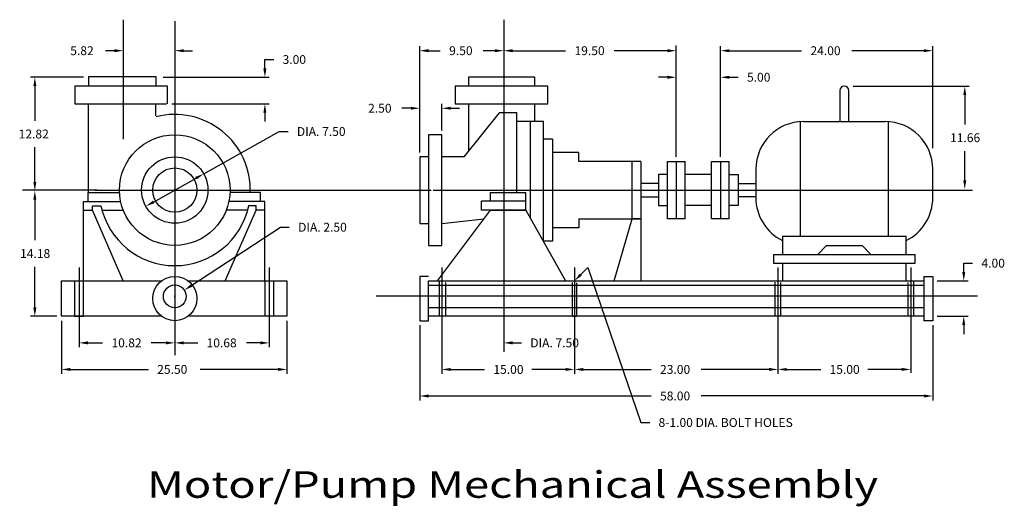
# Model space of a CAD drawing. Extents: x 4 to 115, y 25 to 80.
import ezdxf
from ezdxf.enums import TextEntityAlignment as Align

# ---------------------------------------------------------------- set-up
doc = ezdxf.new("R2010")
doc.units = 0
doc.header["$LTSCALE"] = 5
doc.linetypes.add('CENTER', pattern=[0])
doc.linetypes.add('HIDDEN', pattern=[0])
for name, color, linetype in [('BASE', 3, 'CONTINUOUS'), ('CENTER', 6, 'CENTER'), ('COUPLING', 1, 'CONTINUOUS'), ('DIMENSION', 7, 'CONTINUOUS'), ('HIDDEN', 2, 'HIDDEN'), ('MOTOR', 5, 'CONTINUOUS'), ('PUMP', 4, 'CONTINUOUS')]:
    doc.layers.add(name, color=color, linetype=linetype)

msp = doc.modelspace()

# ---------------------------------------------------------------- linework, layer by layer
at = {"layer": 'BASE', "color": 0}
for p, q in [((11, 58), (12, 58)), ((11, 50), (11, 58)), ((15.5, 50), (12, 58)), ((27, 50), (30.5, 58)), ((31.5, 58), (30.5, 58)), ((31.5, 50), (31.5, 58)), ((51, 50), (57, 58)), ((57, 58), (61, 58)), ((61, 58), (65.5, 50)), ((71, 50), (73, 57)), ((74, 57), (73, 57)), ((74, 57), (74, 50)), ((89, 53), (105, 53)), ((89, 53), (89, 52)), ((105, 52), (105, 53)), ((89, 52), (105, 52)), ((90, 52), (90, 50)), ((104, 50), (104, 52)), ((49, 50.5), (49, 45.5)), ((50, 50.5), (49, 50.5)), ((106, 50.5), (107, 50.5)), ((106, 50.5), (106, 45.5)), ((107, 50.5), (107, 45.5)), ((8.5, 50), (19.82, 50)), ((8.5, 46), (8.5, 50)), ((22.82, 50), (34, 50)), ((34, 50), (34, 46)), ((50, 45.5), (50, 50)), ((50, 50), (106, 50)), ((19.82, 46), (8.5, 46)), ((34, 46), (22.82, 46)), ((106, 46), (50, 46)), ((49, 45.5), (50, 45.5)), ((107, 45.5), (106, 45.5))]:
    msp.add_line(p, q, dxfattribs=at)
for centre, radius in [((21.32, 48), 2.5), ((21.32, 48.25), 1.29)]:
    msp.add_circle(centre, radius, dxfattribs=at)
at = {"layer": 'CENTER', "color": 0}
for p, q in [((15.5, 79.5), (15.5, 66)), ((21.32, 79.33), (21.32, 41.62)), ((58.5, 79.5), (58.5, 42)), ((12.54, 60.26), (4.09, 60.26)), ((12.31, 60.26), (50.3, 60.26)), ((50.53, 60.26), (111.5, 60.26)), ((10.5, 51.5), (10.5, 42.5)), ((32, 51.5), (32, 42.5)), ((51.5, 51.5), (51.5, 39.5)), ((66.5, 51.5), (66.5, 39.5)), ((89.5, 51.5), (89.5, 39.5)), ((104.5, 51.5), (104.5, 39.62)), ((44.1, 48.32), (112.05, 48.32))]:
    msp.add_line(p, q, dxfattribs=at)
at = {"layer": 'COUPLING', "color": 0}
for p, q in [((77, 63.5), (79, 63.5)), ((77, 57), (77, 63.5)), ((78, 63.5), (78, 57)), ((79, 57), (79, 63.5)), ((82, 57), (82, 63.5)), ((82, 63.5), (84, 63.5)), ((83, 63.5), (83, 57)), ((84, 57), (84, 63.5)), ((77, 62), (76, 62)), ((76, 62), (76, 58.5)), ((82, 62), (79, 62)), ((84, 62), (85, 62)), ((85, 62), (85, 58.5)), ((76, 61), (74, 61)), ((85, 61), (87, 61)), ((74, 59.5), (76, 59.5)), ((87, 59.5), (85, 59.5)), ((76, 58.5), (77, 58.5)), ((82, 58.5), (79, 58.5)), ((85, 58.5), (84, 58.5)), ((79, 57), (77, 57)), ((84, 57), (82, 57))]:
    msp.add_line(p, q, dxfattribs=at)
at = {"layer": 'DIMENSION', "color": 0}
for p, q in [((14.5, 76), (13.5, 76)), ((22.32, 76), (23.32, 76)), ((49, 64.5), (49, 76.5)), ((50, 76), (51.33, 76)), ((57.5, 76), (56.17, 76)), ((59.5, 76), (65.5, 76)), ((77, 76), (71, 76)), ((78, 64), (78, 76.6)), ((83, 64), (83, 76.5)), ((84, 76), (92.17, 76)), ((106, 76), (97.83, 76)), ((107, 65), (107, 76.5)), ((31.5, 75), (32.5, 75)), ((31.5, 74), (31.5, 75)), ((11, 73), (5, 73)), ((20, 73), (32, 73)), ((77, 73), (76, 73)), ((84, 73), (85, 73)), ((5.5, 72), (5.5, 68.09)), ((98, 72), (111.11, 72)), ((110.61, 71), (110.61, 67.67)), ((21, 70), (32, 70)), ((48, 69.5), (47, 69.5)), ((51.5, 67), (51.5, 70)), ((52.5, 69.5), (53.5, 69.5)), ((31.5, 69), (31.5, 68)), ((24.59, 62.09), (33.12, 66.87)), ((33.12, 66.87), (34.12, 66.87)), ((5.5, 61.18), (5.5, 65.09)), ((110.61, 61.34), (110.61, 64.67)), ((18.92, 58.91), (23.72, 61.6)), ((21.23, 60.26), (21.41, 60.26)), ((21.32, 60.17), (21.32, 60.35)), ((5.5, 59.18), (5.5, 54.59)), ((23.24, 49.5), (33.26, 56.06)), ((33.26, 56.06), (34.26, 56.06)), ((5.5, 47), (5.5, 51.59)), ((67.21, 50.71), (68, 51.5)), ((68, 51.5), (74, 34)), ((110.5, 52), (111.5, 52)), ((110.5, 51), (110.5, 52)), ((107.5, 50), (111, 50)), ((21.23, 48.25), (21.41, 48.25)), ((21.32, 48.16), (21.32, 48.34)), ((8, 46), (5, 46)), ((107.5, 46), (111, 46)), ((8.5, 45.5), (8.5, 39.5)), ((34, 45.5), (34, 39.5)), ((49, 45), (49, 36.5)), ((107, 45), (107, 36.5)), ((110.5, 45), (110.5, 44)), ((11.5, 43), (13.16, 43)), ((20.32, 43), (18.66, 43)), ((22.32, 43), (23.91, 43)), ((31, 43), (29.41, 43)), ((59.5, 43), (60.5, 43)), ((9.5, 40), (18.33, 40)), ((33, 40), (24.17, 40)), ((52.5, 40), (56.33, 40)), ((65.5, 40), (61.67, 40)), ((67.5, 40), (75.17, 40)), ((88.5, 40), (80.83, 40)), ((90.5, 40), (94.33, 40)), ((103.5, 40), (99.67, 40)), ((50, 37), (75.17, 37)), ((106, 37), (80.83, 37)), ((74, 34), (75, 34))]:
    msp.add_line(p, q, dxfattribs=at)
for points in [[(14.5, 75.83), (14.5, 76.17), (15.5, 76)], [(22.32, 75.83), (22.32, 76.17), (21.32, 76)], [(50, 75.83), (50, 76.17), (49, 76)], [(57.5, 75.83), (57.5, 76.17), (58.5, 76)], [(59.5, 75.83), (59.5, 76.17), (58.5, 76)], [(77, 75.83), (77, 76.17), (78, 76)], [(84, 75.83), (84, 76.17), (83, 76)], [(106, 75.83), (106, 76.17), (107, 76)], [(31.67, 74), (31.33, 74), (31.5, 73)], [(5.67, 72), (5.33, 72), (5.5, 73)], [(77, 72.83), (77, 73.17), (78, 73)], [(84, 72.83), (84, 73.17), (83, 73)], [(110.78, 71), (110.45, 71), (110.61, 72)], [(31.67, 69), (31.33, 69), (31.5, 70)], [(48, 69.33), (48, 69.67), (49, 69.5)], [(52.5, 69.33), (52.5, 69.67), (51.5, 69.5)], [(23.8, 61.46), (23.64, 61.75), (24.59, 62.09)], [(110.78, 61.34), (110.45, 61.34), (110.61, 60.34)], [(5.67, 61.18), (5.33, 61.18), (5.5, 60.18)], [(5.67, 59.18), (5.33, 59.18), (5.5, 60.18)], [(19, 58.77), (18.84, 59.06), (18.05, 58.43)], [(67.32, 50.59), (67.09, 50.82), (66.5, 50)], [(110.67, 51), (110.33, 51), (110.5, 50)], [(23.33, 49.36), (23.15, 49.64), (22.4, 48.96)], [(5.67, 47), (5.33, 47), (5.5, 46)], [(110.67, 45), (110.33, 45), (110.5, 46)], [(11.5, 42.83), (11.5, 43.17), (10.5, 43)], [(20.32, 42.83), (20.32, 43.17), (21.32, 43)], [(22.32, 42.83), (22.32, 43.17), (21.32, 43)], [(31, 42.83), (31, 43.17), (32, 43)], [(59.5, 42.83), (59.5, 43.17), (58.5, 43)], [(9.5, 39.83), (9.5, 40.17), (8.5, 40)], [(33, 39.83), (33, 40.17), (34, 40)], [(52.5, 39.83), (52.5, 40.17), (51.5, 40)], [(65.5, 39.83), (65.5, 40.17), (66.5, 40)], [(67.5, 39.83), (67.5, 40.17), (66.5, 40)], [(88.5, 39.83), (88.5, 40.17), (89.5, 40)], [(90.5, 39.83), (90.5, 40.17), (89.5, 40)], [(103.5, 39.83), (103.5, 40.17), (104.5, 40)], [(50, 36.83), (50, 37.17), (49, 37)], [(106, 36.83), (106, 37.17), (107, 37)]]:
    msp.add_solid(points, dxfattribs=at)
at = {"layer": 'HIDDEN', "color": 0}
for p, q in [((10, 50), (10, 46)), ((11, 46), (11, 50)), ((31.5, 50), (31.5, 46)), ((32.5, 46), (32.5, 50)), ((50, 49.5), (106, 49.5)), ((51.19, 49.93), (51.19, 46.08)), ((51.94, 46.06), (51.94, 49.8)), ((66.22, 49.83), (66.22, 46.03)), ((66.78, 46.03), (66.78, 49.79)), ((89.14, 49.85), (89.14, 46.12)), ((89.83, 46.03), (89.83, 49.82)), ((104.18, 49.81), (104.18, 45.97)), ((104.86, 45.99), (104.86, 49.9)), ((50, 47), (106, 47)), ((10, 46), (11, 46)), ((66.22, 46.03), (66.78, 46.03))]:
    msp.add_line(p, q, dxfattribs=at)
at = {"layer": 'MOTOR', "color": 0}
for p, q in [((96.5, 71.5), (96.5, 68)), ((97.5, 68), (97.5, 71.5)), ((92, 68), (92, 55)), ((92.39, 68), (101.61, 68)), ((102, 55), (102, 68)), ((87, 62.61), (87, 59.39)), ((107, 59.39), (107, 62.61)), ((104, 55), (90, 55)), ((90, 55), (90, 53)), ((104, 53), (104, 55)), ((94, 53), (95, 54)), ((95, 54), (99, 54)), ((99, 54), (100, 53)), ((90, 53), (94, 53)), ((100, 53), (104, 53)), ((101.61, 53), (104, 53))]:
    msp.add_line(p, q, dxfattribs=at)
for centre, radius, start, end in [((97, 71.5), 0.5, 0, 180), ((92.39, 62.61), 5.39, 90, 180), ((101.61, 62.61), 5.39, 0, 90), ((92.39, 59.39), 5.39, 180, 243.6781), ((101.61, 59.39), 5.39, 296.3219, 360)]:
    msp.add_arc(centre, radius, start, end, dxfattribs=at)
at = {"layer": 'PUMP', "color": 0}
for p, q in [((11.56, 73.03), (11.56, 71.99)), ((19.22, 73.03), (11.56, 73.03)), ((19.22, 71.97), (19.22, 73.03)), ((54.5, 73), (54.5, 72)), ((62, 73), (54.5, 73)), ((62, 72), (62, 73)), ((10.01, 71.98), (10.01, 69.98)), ((20.51, 71.98), (10.01, 71.98)), ((20.51, 69.98), (20.51, 71.98)), ((53, 72), (53, 70)), ((63.5, 72), (53, 72)), ((63.5, 70), (63.5, 72)), ((10.01, 69.98), (20.37, 69.98)), ((11.51, 69.98), (11.51, 59.98)), ((19.16, 68.66), (19.16, 69.98)), ((53, 70), (63.5, 70)), ((54.5, 70), (54.5, 64.62)), ((62, 68), (62, 70)), ((58, 69), (54, 64)), ((60, 69), (58, 69)), ((60, 60), (60, 69)), ((63, 68), (60, 68)), ((61.5, 68), (61.5, 57.11)), ((63, 54.5), (63, 68)), ((50, 66.5), (50, 54)), ((51.5, 66.5), (50, 66.5)), ((51.5, 54), (51.5, 66.5)), ((64, 66), (63, 66)), ((64, 66), (64, 54.5)), ((49, 64), (49, 56.5)), ((50, 64), (49, 64)), ((54, 64), (51.5, 64)), ((67, 64.5), (64, 64.5)), ((67, 63.5), (67, 64.5)), ((74, 63.5), (67, 63.5)), ((73, 57), (73, 63.5)), ((74, 63.5), (74, 57)), ((11.51, 59.98), (15.05, 59.98)), ((11.51, 58.98), (11.51, 59.98)), ((31.01, 59.98), (27.54, 59.98)), ((31.01, 58.98), (31.01, 59.98)), ((61, 59), (56, 59)), ((56, 58), (56, 59)), ((57, 60), (61, 60)), ((57, 59), (57, 60)), ((61, 58), (61, 60)), ((11.01, 58.98), (15.18, 58.98)), ((11.01, 57.98), (11.01, 58.98)), ((11.01, 57.98), (12.01, 57.98)), ((12.01, 58.48), (12.97, 58.48)), ((12.01, 57.98), (12.01, 58.48)), ((13.09, 57.98), (15.48, 57.98)), ((29.55, 57.98), (27.11, 57.98)), ((31.5, 58.98), (27.41, 58.98)), ((30.5, 58.48), (29.66, 58.48)), ((30.5, 57.98), (30.5, 58.48)), ((31.5, 57.98), (30.5, 57.98)), ((31.5, 57.98), (31.5, 58.98)), ((61, 58), (56, 58)), ((51.5, 56.5), (56.25, 57)), ((67, 57), (74, 57)), ((67, 57), (67, 56)), ((49, 56.5), (50, 56.5)), ((67, 56), (64, 56)), ((50, 54), (51.5, 54)), ((64, 54.5), (63, 54.5))]:
    msp.add_line(p, q, dxfattribs=at)
for radius in [6.25, 3.75, 2.5]:
    msp.add_circle((21.32, 60.26), radius, dxfattribs=at)
for start, end in [(358.1183, 104.2466), (191.9173, 347.9582)]:
    msp.add_arc((21.32, 60.26), 8.54, start, end, dxfattribs=at)

# ---------------------------------------------------------------- texts
at = {"layer": 'DIMENSION', "color": 0}
for s, p in [('5.82', (9.5, 75.5)), ('9.50', (52.33, 75.5)), ('19.50', (66.5, 75.5)), ('24.00', (93.17, 75.5)), ('3.00', (33.5, 74.5)), ('5.00', (86, 72.5)), ('2.50', (43.17, 69)), ('12.82', (3.67, 66.09)), ('DIA. 7.50', (35.12, 66.37)), ('11.66', (108.95, 65.67)), ('DIA. 2.50', (35.26, 55.56)), ('14.18', (3.83, 52.59)), ('4.00', (112.5, 51.5)), ('10.82', (14.16, 42.5)), ('10.68', (24.91, 42.5)), ('DIA. 7.50', (61.5, 42.5)), ('25.50', (19.33, 39.5)), ('15.00', (57.33, 39.5)), ('23.00', (76.17, 39.5)), ('15.00', (95.33, 39.5)), ('58.00', (76.17, 36.5)), ('8-1.00 DIA. BOLT HOLES', (76, 33.5))]:
    msp.add_text(s, height=1, dxfattribs=at).set_placement(p)
at = {"layer": 'DIMENSION', "color": 0, "oblique": -12, "width": 1.25}
msp.add_text('Motor/Pump Mechanical Assembly', height=3, dxfattribs=at).set_placement((59.5, 25.5), align=Align.CENTER)

doc.saveas('drawing.dxf')
